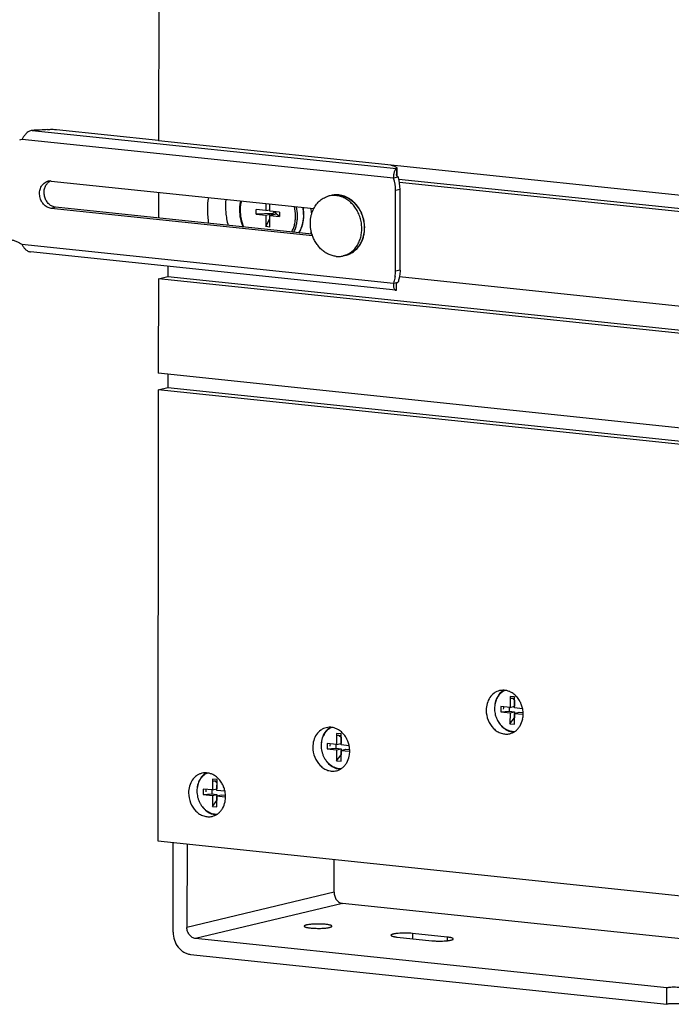
# Model space of a CAD drawing. Units: inches. Extents: x 0 to 17, y 0 to 11.
# Drawn here: x 1.5 to 2.7, y 2.6 to 4.4 of the extents above; entities that cross this region are included whole.
import ezdxf

# ---------------------------------------------------------------- set-up
doc = ezdxf.new("R2010")
doc.units = ezdxf.units.IN
doc.header["$LTSCALE"] = 0.935
doc.header["$MEASUREMENT"] = 0
doc.layers.get('0').update_dxf_attribs({"linetype": 'CONTINUOUS'})
doc.layers.add('02___PRT_ALL_AXES', color=7, linetype='CONTINUOUS')

msp = doc.modelspace()

# ---------------------------------------------------------------- linework, layer by layer
at = {"color": 7, "linetype": 'Continuous'}
for p, q in [((1.7891, 5.8532), (1.7871, 4.1853)), ((1.6029, 4.2056), (1.7872, 4.1862)), ((3.4578, 4.0102), (1.7871, 4.1853)), ((2.2174, 4.1358), (2.2172, 4.135)), ((2.2172, 4.135), (2.2172, 4.1242)), ((2.2174, 4.135), (2.2174, 4.1227)), ((1.5929, 4.1125), (2.0675, 4.0627)), ((2.2118, 4.118), (2.2201, 4.1199)), ((1.787, 4.0921), (1.787, 4.0456)), ((2.2151, 3.9497), (2.2153, 4.0954)), ((2.0653, 4.0136), (1.5929, 4.0631)), ((1.9811, 4.0591), (1.9634, 4.0609)), ((1.9634, 4.0528), (1.9634, 4.0609)), ((1.9811, 4.0718), (1.9811, 4.0591)), ((1.9811, 4.0591), (1.988, 4.0607)), ((1.988, 4.0692), (1.9867, 4.0712)), ((1.988, 4.0583), (1.988, 4.0711)), ((2.0056, 4.0565), (1.988, 4.0583)), ((1.9927, 4.0537), (1.9976, 4.0573)), ((1.9996, 4.053), (1.9985, 4.0572)), ((2.0056, 4.0565), (2.0056, 4.0483)), ((1.9927, 4.0537), (1.9634, 4.0528)), ((1.9634, 4.0528), (1.9811, 4.0509)), ((1.9811, 4.0509), (1.981, 4.0301)), ((1.981, 4.0301), (1.9879, 4.0441)), ((1.9811, 4.0509), (1.9927, 4.0537)), ((1.9879, 4.0502), (1.9996, 4.053)), ((1.9879, 4.0502), (2.0056, 4.0483)), ((1.9879, 4.0293), (1.9879, 4.0502)), ((1.9913, 4.051), (1.9927, 4.0537)), ((2.0056, 4.0483), (1.9996, 4.053)), ((1.9879, 4.0293), (1.981, 4.0301)), ((2.2158, 3.9152), (1.5557, 3.9844)), ((1.804, 3.9583), (1.804, 3.9401)), ((1.7868, 3.936), (1.7866, 3.7651)), ((1.7868, 3.936), (1.804, 3.9401)), ((2.2116, 3.9279), (2.2198, 3.9298)), ((2.2158, 3.9152), (2.2169, 3.9153)), ((2.2169, 3.9153), (2.2169, 3.9262)), ((2.2169, 3.9153), (2.2171, 3.9161)), ((2.2171, 3.9161), (2.2171, 3.9271)), ((1.8038, 3.7633), (1.8038, 3.7396)), ((1.7866, 3.7355), (1.8038, 3.7396)), ((1.8038, 3.7396), (3.0253, 3.6115)), ((1.7866, 3.7355), (1.7856, 2.9203)), ((3.4573, 3.5604), (1.7866, 3.7355)), ((2.4304, 3.1804), (2.4221, 3.1812)), ((2.4221, 3.1812), (2.4221, 3.1615)), ((2.427, 3.1773), (2.4303, 3.1746)), ((2.4304, 3.1746), (2.4303, 3.1746)), ((2.4303, 3.1746), (2.4303, 3.1634)), ((2.4304, 3.1606), (2.4304, 3.1804)), ((2.4054, 3.1632), (2.4053, 3.1534)), ((2.4053, 3.1534), (2.4208, 3.1546)), ((2.4053, 3.1534), (2.4221, 3.1516)), ((2.4221, 3.1615), (2.4054, 3.1632)), ((2.4208, 3.1616), (2.4208, 3.1546)), ((2.4208, 3.1546), (2.4303, 3.1536)), ((2.4221, 3.1516), (2.422, 3.1319)), ((2.4221, 3.1615), (2.4303, 3.1634)), ((2.4221, 3.1516), (2.4303, 3.1536)), ((2.4303, 3.1536), (2.4303, 3.1424)), ((2.4448, 3.1591), (2.4304, 3.1606)), ((2.4304, 3.1507), (2.4387, 3.1527)), ((2.4304, 3.1507), (2.4446, 3.1492)), ((2.4304, 3.131), (2.4304, 3.1507)), ((2.4387, 3.1527), (2.4451, 3.152)), ((2.422, 3.1319), (2.4303, 3.1424)), ((2.422, 3.1319), (2.4304, 3.131)), ((2.4303, 3.1424), (2.4304, 3.1424)), ((2.1171, 3.1135), (2.1087, 3.1143)), ((2.1087, 3.1143), (2.1087, 3.0946)), ((2.1171, 3.0937), (2.1171, 3.1135)), ((2.1087, 3.0946), (2.092, 3.0963)), ((2.092, 3.0963), (2.092, 3.0865)), ((2.1087, 3.0946), (2.1169, 3.0965)), ((2.1136, 3.1104), (2.117, 3.1077)), ((2.117, 3.1077), (2.1169, 3.0965)), ((2.1171, 3.1077), (2.117, 3.1077)), ((2.092, 3.0865), (2.1075, 3.0877)), ((2.092, 3.0865), (2.1087, 3.0847)), ((2.1075, 3.0947), (2.1075, 3.0877)), ((2.1075, 3.0877), (2.1169, 3.0867)), ((2.1087, 3.0847), (2.1169, 3.0867)), ((2.1087, 3.0847), (2.1087, 3.065)), ((2.1169, 3.0867), (2.1169, 3.0755)), ((2.117, 3.0838), (2.1253, 3.0858)), ((2.117, 3.0838), (2.1313, 3.0823)), ((2.117, 3.0641), (2.117, 3.0838)), ((2.1314, 3.0922), (2.1171, 3.0937)), ((2.1253, 3.0858), (2.1317, 3.0851)), ((2.1087, 3.065), (2.1169, 3.0755)), ((2.1087, 3.065), (2.117, 3.0641)), ((2.1169, 3.0755), (2.117, 3.0755)), ((1.8927, 3.0311), (1.8843, 3.0319)), ((1.8843, 3.0319), (1.8843, 3.0122)), ((1.8892, 3.028), (1.8925, 3.0253)), ((1.8927, 3.0253), (1.8925, 3.0253)), ((1.8925, 3.0253), (1.8925, 3.0141)), ((1.8926, 3.0113), (1.8927, 3.0311)), ((1.8843, 3.0122), (1.8676, 3.0139)), ((1.8676, 3.0139), (1.8676, 3.0041)), ((1.8831, 3.0123), (1.8831, 3.0053)), ((1.8843, 3.0122), (1.8925, 3.0141)), ((1.907, 3.0098), (1.8926, 3.0113)), ((1.8676, 3.0041), (1.8831, 3.0053)), ((1.8676, 3.0041), (1.8843, 3.0023)), ((1.8831, 3.0053), (1.8925, 3.0043)), ((1.8843, 3.0023), (1.8925, 3.0043)), ((1.8843, 3.0023), (1.8843, 2.9826)), ((1.8843, 2.9826), (1.8925, 2.9931)), ((1.8925, 3.0043), (1.8925, 2.9931)), ((1.8925, 2.9931), (1.8926, 2.9931)), ((1.8926, 3.0014), (1.9009, 3.0034)), ((1.8926, 3.0014), (1.9069, 2.9999)), ((1.8926, 2.9817), (1.8926, 3.0014)), ((1.9009, 3.0034), (1.9073, 3.0027)), ((1.8843, 2.9826), (1.8926, 2.9817)), ((1.7856, 2.9203), (2.8695, 2.8067)), ((1.8132, 2.7555), (1.8134, 2.9174)), ((1.8385, 2.9147), (1.8383, 2.764)), ((2.1041, 2.8273), (2.1042, 2.8869)), ((2.8223, 2.7335), (2.1197, 2.8072)), ((2.7055, 2.6546), (1.8539, 2.7438)), ((2.2182, 2.7464), (2.2809, 2.7399)), ((2.3083, 2.7464), (2.2457, 2.753)), ((1.8445, 2.7152), (2.7054, 2.625)), ((2.7054, 2.625), (2.7055, 2.6546))]:
    msp.add_line(p, q, dxfattribs=at)
at = {"color": 9, "linetype": 'Continuous'}
for p, q in [((1.5585, 4.2041), (2.2172, 4.135)), ((1.5403, 4.1884), (2.2118, 4.118)), ((2.2235, 4.0973), (2.2153, 4.0954)), ((2.0993, 4.0865), (2.0993, 4.0865)), ((2.1009, 4.0869), (2.101, 4.0869)), ((1.6011, 4.0651), (1.5929, 4.0631)), ((1.5401, 3.9983), (2.2116, 3.9279)), ((2.2234, 3.9517), (2.2151, 3.9497)), ((2.1041, 2.8273), (1.8383, 2.764)), ((2.1197, 2.8072), (1.8539, 2.7438)), ((2.2457, 2.753), (2.2457, 2.7436)), ((2.3083, 2.7464), (2.3083, 2.7398))]:
    msp.add_line(p, q, dxfattribs=at)
at = {"color": 3, "linetype": 'Continuous'}
for p, q in [((2.2198, 4.12), (2.2201, 4.1199)), ((2.2234, 3.9517), (2.2235, 4.0973)), ((2.0643, 4.0165), (1.6011, 4.0651))]:
    msp.add_line(p, q, dxfattribs=at)
at = {"color": 7, "linetype": 'Continuous'}
for points in [[(2.2174, 4.1227), (2.2173, 4.1231), (2.2172, 4.1234), (2.2172, 4.1238), (2.2172, 4.124), (2.2172, 4.1242)], [(2.2177, 4.1218), (2.2175, 4.1222), (2.2174, 4.1227)], [(2.2184, 4.1207), (2.2181, 4.1211), (2.2179, 4.1214), (2.2177, 4.1218)], [(2.219, 4.1202), (2.2187, 4.1205), (2.2184, 4.1207)], [(2.2198, 4.12), (2.2196, 4.12), (2.2193, 4.1201), (2.219, 4.1202)], [(2.2169, 3.9262), (2.2169, 3.9262), (2.2169, 3.9262), (2.217, 3.9264), (2.217, 3.9265), (2.217, 3.9267), (2.2171, 3.927)], [(2.2171, 3.927), (2.2172, 3.9273), (2.2174, 3.9276), (2.2175, 3.9279), (2.2177, 3.9283), (2.2179, 3.9286), (2.2182, 3.9289), (2.2185, 3.9291), (2.2187, 3.9294), (2.219, 3.9296), (2.2193, 3.9297), (2.2196, 3.9298)]]:
    msp.add_lwpolyline(points, dxfattribs=at)
for centre, radius, start, end in [((1.5221, 4.2274), 0.0431, 289.0312, 295.0544), ((1.5911, 4.0954), 0.0172, 89.0027, 103.3572), ((1.5911, 4.0949), 0.0176, 84.0094, 89.0755), ((2.1401, 4.0954), 0.0752, 0.0063, 17.4836), ((2.1085, 4.0463), 0.0412, 84.0159, 84.7257), ((1.9748, 4.0523), 0.0747, 6.8219, 9.5863), ((1.9759, 4.0524), 0.0736, 359.9437, 6.8428), ((2.1435, 3.9498), 0.0716, 352.1581, 359.945), ((2.4236, 3.1675), 0.0267, 112.3903, 120.0264), ((2.1103, 3.1006), 0.0267, 112.3903, 120.0264), ((2.429, 3.1449), 0.0269, 263.9727, 274.3753), ((1.8858, 3.0182), 0.0267, 112.3903, 120.0264), ((2.1156, 3.078), 0.0269, 263.9727, 274.3753), ((1.8912, 2.9956), 0.0269, 263.9727, 274.3753)]:
    msp.add_arc(centre, radius, start, end, dxfattribs=at)
at = {"color": 3, "linetype": 'Continuous'}
for centre, radius, start, end in [((1.6002, 4.096), 0.0187, 125.8603, 131.5582), ((1.5997, 4.0966), 0.018, 120.0312, 125.842), ((1.5995, 4.097), 0.0176, 117.641, 120.0038), ((2.1483, 4.0973), 0.0752, 0.0063, 17.4836)]:
    msp.add_arc(centre, radius, start, end, dxfattribs=at)
at = {"color": 9, "linetype": 'Continuous'}
for centre, radius, start, end in [((2.1081, 4.0497), 0.0379, 100.95, 103.3959), ((2.1081, 4.0476), 0.0399, 83.2909, 84.0157), ((1.9627, 4.0494), 0.0719, 359.9869, 13.6645), ((1.9632, 4.0495), 0.0749, 359.9816, 12.7285), ((1.9736, 4.052), 0.0755, 8.5056, 9.724), ((1.9743, 4.0521), 0.0747, 1.5033, 8.5118), ((1.9758, 4.0522), 0.0733, 359.9345, 1.4819)]:
    msp.add_arc(centre, radius, start, end, dxfattribs=at)
at = {"color": 7, "linetype": 'Continuous'}
for points, knots in [([(1.5585, 4.2041), (1.5574, 4.204), (1.5554, 4.2035), (1.5525, 4.2021), (1.5498, 4.2003), (1.5474, 4.1981), (1.5453, 4.1957), (1.5434, 4.1932), (1.5417, 4.1908), (1.5408, 4.1891), (1.5403, 4.1884)], [0, 0, 0, 0, 0.124272, 0.252096, 0.382952, 0.515017, 0.645383, 0.771366, 0.890204, 1, 1, 1, 1]), ([(1.5865, 4.2056), (1.582, 4.2051), (1.5727, 4.2045), (1.5633, 4.2042), (1.5585, 4.2041)], [0, 0, 0, 0, 0.479678, 1, 1, 1, 1]), ([(1.5865, 4.2056), (1.5878, 4.2057), (1.5906, 4.2059), (1.5947, 4.206), (1.5989, 4.2059), (1.6016, 4.2057), (1.6029, 4.2056)], [0, 0, 0, 0, 0.239927, 0.500578, 0.760932, 1, 1, 1, 1]), ([(2.207, 4.1413), (2.2078, 4.1411), (2.2093, 4.1407), (2.2114, 4.1401), (2.2132, 4.1394), (2.2147, 4.1388), (2.2158, 4.1381), (2.2166, 4.1375), (2.217, 4.1369), (2.2172, 4.1366), (2.2174, 4.1362), (2.2174, 4.136), (2.2174, 4.1358)], [0, 0, 0, 0, 0.201019, 0.379693, 0.535542, 0.66841, 0.778729, 0.867869, 0.905514, 0.939373, 0.970438, 1, 1, 1, 1]), ([(2.2172, 4.135), (2.2168, 4.1349), (2.2161, 4.1345), (2.2154, 4.1338), (2.2146, 4.1329), (2.2138, 4.1314), (2.2129, 4.1292), (2.2122, 4.1267), (2.2118, 4.1239), (2.2116, 4.121), (2.2117, 4.119), (2.2118, 4.118)], [0, 0, 0, 0, 0.071551, 0.11337, 0.159636, 0.265868, 0.389581, 0.528643, 0.679528, 0.838196, 1, 1, 1, 1]), ([(1.5929, 4.0631), (1.5916, 4.0632), (1.5891, 4.0638), (1.5855, 4.0653), (1.5821, 4.0676), (1.578, 4.0715), (1.5749, 4.0765), (1.573, 4.0821), (1.5718, 4.0879), (1.572, 4.0938), (1.5735, 4.0993), (1.5752, 4.103), (1.5775, 4.1063), (1.5803, 4.109), (1.5836, 4.111), (1.5859, 4.1118), (1.5871, 4.1121)], [0, 0, 0, 0, 0.057589, 0.117013, 0.17846, 0.241998, 0.373765, 0.441361, 0.509098, 0.641942, 0.706292, 0.768632, 0.828868, 0.887173, 0.943986, 1, 1, 1, 1]), ([(1.9085, 4.0794), (1.9077, 4.0716), (1.9077, 4.0557), (1.9106, 4.04), (1.9127, 4.0324)], [0, 0, 0, 0, 0.496959, 1, 1, 1, 1]), ([(1.9352, 4.0766), (1.9346, 4.0739), (1.9336, 4.0685), (1.9333, 4.063), (1.9333, 4.0602)], [0, 0, 0, 0, 0.496048, 1, 1, 1, 1]), ([(2.1123, 4.0874), (2.1101, 4.0876), (2.1058, 4.0877), (2.1014, 4.087), (2.0993, 4.0865)], [0, 0, 0, 0, 0.501548, 1, 1, 1, 1]), ([(2.1487, 4.0641), (2.1476, 4.0657), (2.1459, 4.0681), (2.1434, 4.071), (2.1408, 4.0737), (2.1373, 4.0769), (2.1328, 4.0802), (2.1281, 4.0829), (2.1231, 4.0851), (2.118, 4.0866), (2.1145, 4.0872), (2.1128, 4.0874)], [0, 0, 0, 0, 0.131766, 0.197009, 0.261776, 0.389761, 0.515667, 0.639496, 0.761342, 0.88143, 1, 1, 1, 1]), ([(1.9333, 4.0602), (1.9332, 4.055), (1.9344, 4.0444), (1.9377, 4.0343), (1.9398, 4.0295)], [0, 0, 0, 0, 0.499492, 1, 1, 1, 1]), ([(2.1591, 4.0206), (2.1595, 4.0243), (2.1597, 4.032), (2.158, 4.0433), (2.1544, 4.0542), (2.1508, 4.0609), (2.1487, 4.0641)], [0, 0, 0, 0, 0.248532, 0.500002, 0.751471, 1, 1, 1, 1]), ([(2.0406, 4.019), (2.0421, 4.0214), (2.0447, 4.0265), (2.0474, 4.0347), (2.0491, 4.0434), (2.0495, 4.0493), (2.0495, 4.0523)], [0, 0, 0, 0, 0.241612, 0.489273, 0.742403, 1, 1, 1, 1]), ([(1.5173, 4.0068), (1.5193, 4.0066), (1.5233, 4.0059), (1.5291, 4.0041), (1.5347, 4.0016), (1.5383, 3.9994), (1.5401, 3.9983)], [0, 0, 0, 0, 0.242865, 0.490066, 0.742311, 1, 1, 1, 1]), ([(2.1251, 3.9783), (2.1273, 3.9788), (2.1317, 3.9803), (2.1378, 3.9835), (2.1433, 3.9878), (2.1482, 3.9931), (2.1523, 3.9991), (2.1555, 4.0058), (2.1578, 4.013), (2.1588, 4.018), (2.1591, 4.0206)], [0, 0, 0, 0, 0.118418, 0.237646, 0.358426, 0.481371, 0.60691, 0.735252, 0.866368, 1, 1, 1, 1]), ([(1.5401, 3.9983), (1.5409, 3.9967), (1.5422, 3.9943), (1.5444, 3.9914), (1.5462, 3.9893), (1.5483, 3.9875), (1.5506, 3.9859), (1.5531, 3.9848), (1.5548, 3.9845), (1.5557, 3.9844)], [0, 0, 0, 0, 0.24432, 0.371668, 0.499954, 0.627565, 0.75337, 0.877108, 1, 1, 1, 1]), ([(2.2145, 3.94), (2.2143, 3.939), (2.2136, 3.9349), (2.2126, 3.9308), (2.2116, 3.9279)], [0, 0, 0, 0, 0.253261, 1, 1, 1, 1]), ([(2.2116, 3.9279), (2.2115, 3.927), (2.2114, 3.9254), (2.2115, 3.923), (2.2118, 3.9208), (2.2123, 3.919), (2.213, 3.9174), (2.2138, 3.9162), (2.2146, 3.9156), (2.2153, 3.9153), (2.2156, 3.9152), (2.2158, 3.9152)], [0, 0, 0, 0, 0.177267, 0.343536, 0.495331, 0.630236, 0.746729, 0.844935, 0.927365, 0.964434, 1, 1, 1, 1]), ([(2.4102, 3.1906), (2.4095, 3.1902), (2.408, 3.1892), (2.4059, 3.1876), (2.4039, 3.1857), (2.4027, 3.1843), (2.4022, 3.1836)], [0, 0, 0, 0, 0.245443, 0.493601, 0.744981, 1, 1, 1, 1]), ([(2.4022, 3.1836), (2.4013, 3.1826), (2.3997, 3.1803), (2.3978, 3.1766), (2.3962, 3.1727), (2.3947, 3.167), (2.394, 3.1611), (2.3943, 3.1551), (2.3952, 3.149), (2.3974, 3.1417), (2.401, 3.1351), (2.4045, 3.1303), (2.4075, 3.1272), (2.4107, 3.1244), (2.4131, 3.1229), (2.4143, 3.1222)], [0, 0, 0, 0, 0.058047, 0.117447, 0.178194, 0.240209, 0.367237, 0.431981, 0.497133, 0.627339, 0.755696, 0.818623, 0.880393, 0.940875, 1, 1, 1, 1]), ([(2.0888, 3.1167), (2.0878, 3.1154), (2.0859, 3.1127), (2.0837, 3.1082), (2.0821, 3.1033), (2.0811, 3.0981), (2.0807, 3.0927), (2.081, 3.0873), (2.082, 3.0819), (2.0835, 3.0766), (2.0857, 3.0716), (2.0885, 3.067), (2.0917, 3.0628), (2.0954, 3.0591), (2.0994, 3.0561), (2.1037, 3.0537), (2.1082, 3.0521), (2.1113, 3.0515), (2.1128, 3.0513)], [0, 0, 0, 0, 0.059101, 0.119855, 0.182221, 0.246033, 0.311024, 0.376846, 0.443097, 0.509349, 0.575174, 0.640169, 0.703986, 0.766359, 0.827121, 0.886222, 0.943787, 1, 1, 1, 1]), ([(2.0969, 3.1237), (2.0961, 3.1233), (2.0946, 3.1223), (2.0925, 3.1207), (2.0906, 3.1188), (2.0894, 3.1174), (2.0888, 3.1167)], [0, 0, 0, 0, 0.245443, 0.493601, 0.744981, 1, 1, 1, 1]), ([(2.4143, 3.1222), (2.4161, 3.1211), (2.42, 3.1193), (2.4241, 3.1184), (2.4262, 3.1182)], [0, 0, 0, 0, 0.508205, 1, 1, 1, 1]), ([(1.8644, 3.0343), (1.8634, 3.033), (1.8615, 3.0303), (1.8593, 3.0258), (1.8576, 3.0209), (1.8566, 3.0157), (1.8563, 3.0103), (1.8566, 3.0049), (1.8576, 2.9995), (1.8591, 2.9942), (1.8613, 2.9892), (1.864, 2.9846), (1.8673, 2.9804), (1.8709, 2.9767), (1.875, 2.9737), (1.8793, 2.9713), (1.8838, 2.9697), (1.8869, 2.9691), (1.8884, 2.9689)], [0, 0, 0, 0, 0.059101, 0.119855, 0.182221, 0.246033, 0.311024, 0.376846, 0.443097, 0.509349, 0.575174, 0.640169, 0.703986, 0.766359, 0.827121, 0.886222, 0.943787, 1, 1, 1, 1]), ([(1.8725, 3.0413), (1.8717, 3.0409), (1.8702, 3.0399), (1.8681, 3.0383), (1.8662, 3.0364), (1.865, 3.035), (1.8644, 3.0343)], [0, 0, 0, 0, 0.245443, 0.493601, 0.744981, 1, 1, 1, 1]), ([(2.1041, 2.8273), (2.1041, 2.8249), (2.1049, 2.82), (2.1083, 2.8136), (2.1126, 2.8096), (2.1166, 2.8077), (2.1187, 2.8073), (2.1197, 2.8072)], [0, 0, 0, 0, 0.263856, 0.524096, 0.770127, 0.887116, 1, 1, 1, 1]), ([(1.8539, 2.7438), (1.8529, 2.7439), (1.8508, 2.7444), (1.8468, 2.7463), (1.8425, 2.7503), (1.8391, 2.7567), (1.8383, 2.7616), (1.8383, 2.764)], [0, 0, 0, 0, 0.112884, 0.229873, 0.475904, 0.736144, 1, 1, 1, 1]), ([(2.0544, 2.7683), (2.0538, 2.7682), (2.0528, 2.7679), (2.0516, 2.7674), (2.0509, 2.767), (2.0506, 2.7668), (2.0504, 2.7665), (2.0503, 2.7663), (2.0503, 2.7662)], [0, 0, 0, 0, 0.379016, 0.668209, 0.778739, 0.867981, 0.939435, 1, 1, 1, 1]), ([(2.0503, 2.7662), (2.0503, 2.766), (2.0504, 2.7658), (2.0507, 2.7655), (2.0511, 2.7652), (2.0516, 2.7649), (2.0523, 2.7646), (2.0536, 2.7642), (2.0554, 2.7637), (2.058, 2.7633), (2.0611, 2.7629), (2.0645, 2.7626), (2.0695, 2.7623), (2.076, 2.7621), (2.0836, 2.7623), (2.0895, 2.7628), (2.0936, 2.7634), (2.0954, 2.7637), (2.0962, 2.7639)], [0, 0, 0, 0, 0.006934, 0.015356, 0.026106, 0.039556, 0.055862, 0.075048, 0.121769, 0.178923, 0.24521, 0.31908, 0.398713, 0.567313, 0.734374, 0.883403, 0.946578, 1, 1, 1, 1]), ([(2.1003, 2.7661), (2.1003, 2.7662), (2.1002, 2.7664), (2.1, 2.7668), (2.0996, 2.7671), (2.099, 2.7674), (2.0983, 2.7677), (2.0971, 2.7681), (2.0952, 2.7685), (2.0926, 2.769), (2.0895, 2.7694), (2.0861, 2.7697), (2.0811, 2.77), (2.0746, 2.7701), (2.0671, 2.7699), (2.0611, 2.7694), (2.057, 2.7689), (2.0552, 2.7685), (2.0544, 2.7683)], [0, 0, 0, 0, 0.006934, 0.015356, 0.026106, 0.039556, 0.055862, 0.075048, 0.121769, 0.178923, 0.24521, 0.31908, 0.398713, 0.567313, 0.734374, 0.883403, 0.946578, 1, 1, 1, 1]), ([(2.0962, 2.7639), (2.0968, 2.7641), (2.0978, 2.7644), (2.099, 2.7648), (2.0997, 2.7652), (2.1, 2.7655), (2.1003, 2.7658), (2.1003, 2.766), (2.1003, 2.7661)], [0, 0, 0, 0, 0.379016, 0.668209, 0.778739, 0.867981, 0.939435, 1, 1, 1, 1]), ([(1.8132, 2.7555), (1.8132, 2.7506), (1.8148, 2.7409), (1.8205, 2.7301), (1.8269, 2.7232), (1.8323, 2.7191), (1.8383, 2.7164), (1.8424, 2.7154), (1.8445, 2.7152)], [0, 0, 0, 0, 0.263558, 0.523537, 0.649152, 0.770381, 0.887187, 1, 1, 1, 1]), ([(2.2457, 2.753), (2.2437, 2.7532), (2.2395, 2.7535), (2.233, 2.7537), (2.2265, 2.7536), (2.2212, 2.7533), (2.2173, 2.7529), (2.2148, 2.7526), (2.2125, 2.7522), (2.2106, 2.7518), (2.2091, 2.7513), (2.208, 2.7509), (2.2075, 2.7505), (2.2071, 2.7502), (2.2069, 2.7499), (2.2069, 2.7497)], [0, 0, 0, 0, 0.153148, 0.319989, 0.488684, 0.647507, 0.719704, 0.785379, 0.84345, 0.892984, 0.933266, 0.963984, 0.975818, 0.985498, 1, 1, 1, 1]), ([(2.2069, 2.7497), (2.2069, 2.7493), (2.2077, 2.7487), (2.2087, 2.7483), (2.21, 2.7478), (2.2117, 2.7474), (2.2136, 2.747), (2.2158, 2.7467), (2.2174, 2.7465), (2.2182, 2.7464)], [0, 0, 0, 0, 0.102084, 0.189053, 0.302676, 0.442385, 0.606899, 0.793854, 1, 1, 1, 1]), ([(2.2809, 2.7399), (2.2829, 2.7397), (2.2871, 2.7393), (2.2935, 2.7392), (2.3001, 2.7392), (2.3053, 2.7395), (2.3092, 2.7399), (2.3118, 2.7402), (2.314, 2.7406), (2.3159, 2.741), (2.3175, 2.7415), (2.3185, 2.7419), (2.3191, 2.7423), (2.3194, 2.7426), (2.3196, 2.7429), (2.3196, 2.7431)], [0, 0, 0, 0, 0.153148, 0.319989, 0.488684, 0.647507, 0.719704, 0.785379, 0.84345, 0.892984, 0.933266, 0.963984, 0.975818, 0.985498, 1, 1, 1, 1]), ([(2.3196, 2.7431), (2.3196, 2.7435), (2.3189, 2.7441), (2.3178, 2.7446), (2.3165, 2.745), (2.3149, 2.7454), (2.3129, 2.7458), (2.3107, 2.7461), (2.3092, 2.7463), (2.3083, 2.7464)], [0, 0, 0, 0, 0.102084, 0.189053, 0.302676, 0.442385, 0.606899, 0.793854, 1, 1, 1, 1]), ([(2.7271, 2.6553), (2.7252, 2.6555), (2.7213, 2.6557), (2.7155, 2.6557), (2.7108, 2.6554), (2.7075, 2.655), (2.7061, 2.6547), (2.7055, 2.6546)], [0, 0, 0, 0, 0.260603, 0.541268, 0.80037, 0.909786, 1, 1, 1, 1]), ([(2.7271, 2.6256), (2.7252, 2.6258), (2.7213, 2.6261), (2.7155, 2.6261), (2.7108, 2.6258), (2.7075, 2.6254), (2.7061, 2.6251), (2.7054, 2.625)], [0, 0, 0, 0, 0.260603, 0.541268, 0.80037, 0.909786, 1, 1, 1, 1])]:
    msp.add_open_spline(points, degree=3, knots=knots, dxfattribs=at)
at = {"color": 3, "linetype": 'Continuous'}
for points, knots in [([(1.6011, 4.0651), (1.6, 4.0652), (1.5979, 4.0656), (1.5948, 4.0668), (1.5918, 4.0685), (1.5881, 4.0715), (1.5842, 4.0764), (1.5812, 4.0833), (1.58, 4.0908), (1.5805, 4.097), (1.5819, 4.1017), (1.5834, 4.1049), (1.5854, 4.1077), (1.5869, 4.1093), (1.5877, 4.1101)], [0, 0, 0, 0, 0.056571, 0.114665, 0.174407, 0.235918, 0.363513, 0.495538, 0.628417, 0.758324, 0.821332, 0.882628, 0.942149, 1, 1, 1, 1]), ([(2.2234, 3.9517), (2.2234, 3.9506), (2.2233, 3.9464), (2.2228, 3.9423), (2.2223, 3.9392)], [0, 0, 0, 0, 0.252043, 1, 1, 1, 1]), ([(2.2223, 3.9392), (2.2221, 3.9384), (2.2215, 3.9352), (2.2206, 3.9321), (2.2198, 3.9298)], [0, 0, 0, 0, 0.25265, 1, 1, 1, 1])]:
    msp.add_open_spline(points, degree=3, knots=knots, dxfattribs=at)
at = {"color": 9, "linetype": 'Continuous'}
for points, knots in [([(1.9365, 4.0765), (1.9358, 4.0738), (1.9347, 4.0683), (1.9344, 4.0627), (1.9344, 4.0599)], [0, 0, 0, 0, 0.495479, 1, 1, 1, 1]), ([(2.101, 4.0869), (2.1019, 4.087), (2.1038, 4.0873), (2.1076, 4.0876), (2.1104, 4.0875), (2.1123, 4.0873)], [0, 0, 0, 0, 0.248618, 0.497988, 1, 1, 1, 1]), ([(2.1128, 4.0873), (2.1142, 4.0871), (2.117, 4.0866), (2.1211, 4.0855), (2.1251, 4.0839), (2.129, 4.082), (2.1328, 4.0796), (2.1364, 4.0769), (2.1399, 4.0738), (2.1431, 4.0704), (2.146, 4.0667), (2.1497, 4.0614), (2.1535, 4.0541), (2.1567, 4.0448), (2.1585, 4.0351), (2.1589, 4.0253), (2.158, 4.0172), (2.1565, 4.011), (2.1551, 4.0066), (2.1533, 4.0024), (2.1512, 3.9984), (2.1488, 3.9946), (2.1461, 3.9912), (2.1431, 3.9881), (2.1399, 3.9853), (2.1365, 3.983), (2.1329, 3.981), (2.1291, 3.9794), (2.1264, 3.9786), (2.1251, 3.9783)], [0, 0, 0, 0, 0.028638, 0.057675, 0.087155, 0.117128, 0.147621, 0.17864, 0.210178, 0.242209, 0.274698, 0.307591, 0.374293, 0.44178, 0.509386, 0.576437, 0.642311, 0.674669, 0.706558, 0.737945, 0.768808, 0.799146, 0.828971, 0.858315, 0.887224, 0.915763, 0.944011, 0.972058, 1, 1, 1, 1]), ([(1.9344, 4.0599), (1.9344, 4.0547), (1.9355, 4.0442), (1.9389, 4.0342), (1.9411, 4.0294)], [0, 0, 0, 0, 0.499533, 1, 1, 1, 1]), ([(2.0278, 4.0203), (2.0289, 4.0225), (2.0309, 4.027), (2.033, 4.0342), (2.0343, 4.0417), (2.0346, 4.0468), (2.0346, 4.0494)], [0, 0, 0, 0, 0.242152, 0.490022, 0.742952, 1, 1, 1, 1]), ([(2.0314, 4.0199), (2.0325, 4.0222), (2.0344, 4.0268), (2.0365, 4.0341), (2.0378, 4.0417), (2.0381, 4.0469), (2.0381, 4.0495)], [0, 0, 0, 0, 0.242432, 0.490382, 0.743205, 1, 1, 1, 1]), ([(2.0491, 4.0521), (2.0491, 4.0491), (2.0487, 4.0432), (2.0473, 4.036), (2.0457, 4.0305), (2.0442, 4.0265), (2.0424, 4.0226), (2.0411, 4.0202), (2.0404, 4.019)], [0, 0, 0, 0, 0.257997, 0.511284, 0.63587, 0.758893, 0.880282, 1, 1, 1, 1])]:
    msp.add_open_spline(points, degree=3, knots=knots, dxfattribs=at)
at = {"layer": '02___PRT_ALL_AXES', "color": 7, "linetype": 'Continuous'}
for p, q in [((2.2212, 4.1161), (3.4749, 3.9847)), ((3.4578, 3.9806), (2.2224, 4.11)), ((2.0993, 4.0865), (2.0949, 4.0855)), ((2.1251, 3.9783), (2.1207, 3.9772)), ((3.0143, 3.8073), (1.7868, 3.936)), ((1.804, 3.9401), (3.0161, 3.813)), ((3.4576, 3.8097), (2.2222, 3.9392)), ((3.0134, 3.6365), (1.7866, 3.7651))]:
    msp.add_line(p, q, dxfattribs=at)
for centre, radius, start, end in [((2.0029, 4.061), 0.1277, 170.2249, 180.0002), ((2.1037, 4.0486), 0.0379, 96.6075, 103.3987), ((2.1038, 4.0476), 0.0389, 83.9646, 96.5661), ((2.0101, 4.0609), 0.1349, 179.9604, 190.6096), ((1.9279, 4.0411), 0.1364, 5.0164, 9.3457), ((1.941, 4.0405), 0.1233, 348.881, 351.529), ((2.1119, 4.0141), 0.0379, 283.403, 290.2112), ((2.3978, 3.1494), 0.048, 12.686, 22.0439), ((2.4338, 3.1583), 0.0238, 170.0587, 179.9623), ((2.3971, 3.1492), 0.0488, 11.1206, 12.6981), ((2.3982, 3.1494), 0.0477, 359.9764, 11.1992), ((2.4002, 3.1494), 0.0457, 354.0772, 359.9359), ((2.4393, 3.1583), 0.0447, 212.717, 214.3183), ((2.4017, 3.1492), 0.0442, 348.291, 354.1007), ((2.4144, 3.1423), 0.0294, 304.6123, 307.7519), ((2.0845, 3.0825), 0.048, 12.686, 22.0439), ((2.1204, 3.0914), 0.0238, 170.0587, 179.9623), ((2.0838, 3.0823), 0.0488, 11.1206, 12.6981), ((2.0848, 3.0824), 0.0477, 359.9764, 11.1992), ((2.0869, 3.0825), 0.0457, 354.0772, 359.9359), ((2.1259, 3.0914), 0.0447, 212.717, 214.3183), ((2.0883, 3.0823), 0.0442, 348.291, 354.1007), ((2.101, 3.0754), 0.0294, 304.6123, 307.7519), ((1.896, 3.009), 0.0238, 170.0587, 179.9623), ((1.8601, 3.0001), 0.048, 12.686, 22.0439), ((1.8594, 2.9999), 0.0488, 11.1206, 12.6981), ((1.8604, 3), 0.0477, 359.9764, 11.1992), ((1.8639, 2.9999), 0.0442, 348.291, 354.1007), ((1.8625, 3.0001), 0.0457, 354.0772, 359.9359), ((1.9015, 3.009), 0.0447, 212.717, 214.3183), ((1.8766, 2.993), 0.0294, 304.6123, 307.7519)]:
    msp.add_arc(centre, radius, start, end, dxfattribs=at)
for points, knots in [([(2.0675, 4.0627), (2.0682, 4.0642), (2.0698, 4.067), (2.0725, 4.0709), (2.0756, 4.0744), (2.079, 4.0775), (2.0827, 4.0802), (2.0866, 4.0825), (2.0907, 4.0843), (2.0935, 4.0851), (2.0949, 4.0855)], [0, 0, 0, 0, 0.131987, 0.261538, 0.388761, 0.513857, 0.637122, 0.758929, 0.879725, 1, 1, 1, 1]), ([(2.125, 3.9785), (2.1263, 3.979), (2.1287, 3.9801), (2.1322, 3.982), (2.1356, 3.9843), (2.1387, 3.987), (2.1416, 3.99), (2.1442, 3.9933), (2.1466, 3.9969), (2.1486, 4.0007), (2.1504, 4.0048), (2.1524, 4.0105), (2.154, 4.0181), (2.1545, 4.0275), (2.1537, 4.037), (2.1515, 4.0463), (2.148, 4.0552), (2.1434, 4.0634), (2.1377, 4.0707), (2.1322, 4.0758), (2.1274, 4.0793), (2.1237, 4.0814), (2.1198, 4.0833), (2.1159, 4.0847), (2.1119, 4.0857), (2.1092, 4.0861), (2.1079, 4.0863)], [0, 0, 0, 0, 0.027969, 0.056138, 0.084593, 0.113405, 0.142637, 0.172332, 0.20252, 0.233216, 0.264419, 0.296111, 0.360789, 0.426929, 0.494014, 0.561439, 0.628568, 0.69479, 0.759582, 0.822557, 0.853323, 0.883581, 0.913341, 0.942632, 0.971506, 1, 1, 1, 1]), ([(2.0643, 4.0165), (2.0631, 4.0204), (2.0615, 4.0283), (2.0612, 4.0385), (2.0621, 4.0464), (2.0633, 4.0521), (2.0651, 4.0576), (2.0666, 4.0611), (2.0675, 4.0627)], [0, 0, 0, 0, 0.256885, 0.511275, 0.636543, 0.759932, 0.88115, 1, 1, 1, 1]), ([(2.1078, 3.9764), (2.1054, 3.9767), (2.1006, 3.9776), (2.0938, 3.9802), (2.0872, 3.984), (2.0812, 3.9888), (2.0757, 3.9947), (2.071, 4.0013), (2.0671, 4.0086), (2.0652, 4.0138), (2.0643, 4.0165)], [0, 0, 0, 0, 0.114178, 0.231227, 0.351655, 0.47563, 0.602998, 0.733324, 0.865937, 1, 1, 1, 1]), ([(2.1078, 3.9764), (2.1089, 3.9763), (2.111, 3.9762), (2.1143, 3.9762), (2.1175, 3.9766), (2.1197, 3.977), (2.1207, 3.9772)], [0, 0, 0, 0, 0.251901, 0.502265, 0.75144, 1, 1, 1, 1]), ([(2.4032, 3.1917), (2.4015, 3.1913), (2.3981, 3.1902), (2.3918, 3.1865), (2.3851, 3.1795), (2.3802, 3.1686), (2.3791, 3.1605), (2.3791, 3.1563)], [0, 0, 0, 0, 0.115461, 0.232277, 0.473417, 0.729777, 1, 1, 1, 1]), ([(2.411, 3.1924), (2.4084, 3.1909), (2.4036, 3.1871), (2.4001, 3.182), (2.3987, 3.1792)], [0, 0, 0, 0, 0.488484, 1, 1, 1, 1]), ([(2.4258, 3.1877), (2.4241, 3.1888), (2.4205, 3.1906), (2.4147, 3.1922), (2.4089, 3.1927), (2.4051, 3.1922), (2.4032, 3.1917)], [0, 0, 0, 0, 0.259805, 0.511645, 0.757475, 1, 1, 1, 1]), ([(2.4381, 3.1755), (2.4365, 3.178), (2.4328, 3.1826), (2.4282, 3.1862), (2.4258, 3.1877)], [0, 0, 0, 0, 0.510018, 1, 1, 1, 1]), ([(2.3987, 3.1792), (2.3981, 3.1781), (2.396, 3.1735), (2.3948, 3.1684), (2.3944, 3.1646)], [0, 0, 0, 0, 0.243926, 1, 1, 1, 1]), ([(2.4299, 3.1769), (2.4287, 3.1772), (2.4263, 3.1775), (2.4239, 3.1773), (2.4227, 3.177)], [0, 0, 0, 0, 0.504675, 1, 1, 1, 1]), ([(2.4424, 3.1674), (2.4421, 3.1681), (2.4409, 3.1709), (2.4394, 3.1736), (2.4381, 3.1755)], [0, 0, 0, 0, 0.252112, 1, 1, 1, 1]), ([(2.3791, 3.1563), (2.3791, 3.1502), (2.3814, 3.138), (2.3897, 3.1251), (2.3988, 3.1178), (2.4062, 3.1143), (2.414, 3.1129), (2.4193, 3.1133), (2.4217, 3.1139)], [0, 0, 0, 0, 0.268469, 0.529985, 0.654504, 0.773615, 0.888134, 1, 1, 1, 1]), ([(2.4024, 3.1331), (2.4045, 3.13), (2.4094, 3.1245), (2.4156, 3.1206), (2.4189, 3.1192)], [0, 0, 0, 0, 0.51345, 1, 1, 1, 1]), ([(2.4324, 3.119), (2.434, 3.1203), (2.4369, 3.1231), (2.4418, 3.1299), (2.4441, 3.136), (2.445, 3.1402)], [0, 0, 0, 0, 0.238418, 0.484402, 1, 1, 1, 1]), ([(2.0899, 3.1248), (2.0882, 3.1244), (2.0848, 3.1233), (2.0784, 3.1196), (2.0718, 3.1126), (2.0668, 3.1017), (2.0657, 3.0936), (2.0657, 3.0894)], [0, 0, 0, 0, 0.115461, 0.232277, 0.473417, 0.729777, 1, 1, 1, 1]), ([(2.0976, 3.1255), (2.0951, 3.124), (2.0902, 3.1202), (2.0867, 3.1151), (2.0853, 3.1123)], [0, 0, 0, 0, 0.488484, 1, 1, 1, 1]), ([(2.1124, 3.1208), (2.1107, 3.1219), (2.1071, 3.1237), (2.1014, 3.1253), (2.0955, 3.1258), (2.0917, 3.1253), (2.0899, 3.1248)], [0, 0, 0, 0, 0.259805, 0.511645, 0.757475, 1, 1, 1, 1]), ([(2.1248, 3.1086), (2.1231, 3.1111), (2.1194, 3.1157), (2.1148, 3.1193), (2.1124, 3.1208)], [0, 0, 0, 0, 0.510018, 1, 1, 1, 1]), ([(2.4189, 3.1192), (2.4197, 3.1188), (2.423, 3.1176), (2.4266, 3.1169), (2.4292, 3.1168)], [0, 0, 0, 0, 0.255184, 1, 1, 1, 1]), ([(2.4217, 3.1139), (2.4234, 3.1143), (2.4267, 3.1154), (2.4297, 3.1171), (2.4311, 3.1181)], [0, 0, 0, 0, 0.497299, 1, 1, 1, 1]), ([(2.0853, 3.1123), (2.0848, 3.1112), (2.0827, 3.1066), (2.0815, 3.1015), (2.0811, 3.0977)], [0, 0, 0, 0, 0.243926, 1, 1, 1, 1]), ([(2.1166, 3.11), (2.1154, 3.1103), (2.1129, 3.1106), (2.1105, 3.1104), (2.1093, 3.1101)], [0, 0, 0, 0, 0.504675, 1, 1, 1, 1]), ([(2.129, 3.1005), (2.1287, 3.1012), (2.1275, 3.104), (2.126, 3.1067), (2.1248, 3.1086)], [0, 0, 0, 0, 0.252112, 1, 1, 1, 1]), ([(2.0657, 3.0894), (2.0657, 3.0833), (2.0681, 3.0711), (2.0764, 3.0582), (2.0854, 3.0509), (2.0929, 3.0474), (2.1007, 3.0459), (2.1059, 3.0464), (2.1084, 3.047)], [0, 0, 0, 0, 0.268469, 0.529985, 0.654504, 0.773615, 0.888134, 1, 1, 1, 1]), ([(2.089, 3.0662), (2.0911, 3.0631), (2.096, 3.0576), (2.1023, 3.0537), (2.1055, 3.0523)], [0, 0, 0, 0, 0.51345, 1, 1, 1, 1]), ([(2.119, 3.0521), (2.1206, 3.0534), (2.1236, 3.0562), (2.1285, 3.063), (2.1307, 3.0691), (2.1316, 3.0733)], [0, 0, 0, 0, 0.238418, 0.484402, 1, 1, 1, 1]), ([(1.8655, 3.0424), (1.8637, 3.042), (1.8603, 3.0409), (1.854, 3.0372), (1.8474, 3.0302), (1.8424, 3.0193), (1.8413, 3.0112), (1.8413, 3.007)], [0, 0, 0, 0, 0.115461, 0.232277, 0.473417, 0.729777, 1, 1, 1, 1]), ([(1.8732, 3.0431), (1.8707, 3.0416), (1.8658, 3.0378), (1.8623, 3.0327), (1.8609, 3.0299)], [0, 0, 0, 0, 0.488484, 1, 1, 1, 1]), ([(1.888, 3.0384), (1.8863, 3.0395), (1.8827, 3.0413), (1.8769, 3.0429), (1.8711, 3.0434), (1.8673, 3.0429), (1.8655, 3.0424)], [0, 0, 0, 0, 0.259805, 0.511645, 0.757475, 1, 1, 1, 1]), ([(2.1055, 3.0523), (2.1064, 3.0519), (2.1097, 3.0507), (2.1132, 3.05), (2.1158, 3.0499)], [0, 0, 0, 0, 0.255184, 1, 1, 1, 1]), ([(2.1084, 3.047), (2.11, 3.0474), (2.1133, 3.0485), (2.1163, 3.0502), (2.1177, 3.0512)], [0, 0, 0, 0, 0.497299, 1, 1, 1, 1]), ([(1.8609, 3.0299), (1.8603, 3.0288), (1.8582, 3.0242), (1.8571, 3.0191), (1.8567, 3.0153)], [0, 0, 0, 0, 0.243926, 1, 1, 1, 1]), ([(1.8921, 3.0276), (1.891, 3.0279), (1.8885, 3.0282), (1.8861, 3.028), (1.8849, 3.0277)], [0, 0, 0, 0, 0.504675, 1, 1, 1, 1]), ([(1.9003, 3.0262), (1.8987, 3.0287), (1.895, 3.0333), (1.8904, 3.0369), (1.888, 3.0384)], [0, 0, 0, 0, 0.510018, 1, 1, 1, 1]), ([(1.9046, 3.0181), (1.9043, 3.0188), (1.9031, 3.0216), (1.9016, 3.0243), (1.9003, 3.0262)], [0, 0, 0, 0, 0.252112, 1, 1, 1, 1]), ([(1.8413, 3.007), (1.8413, 3.0009), (1.8437, 2.9887), (1.8519, 2.9758), (1.861, 2.9685), (1.8684, 2.965), (1.8763, 2.9635), (1.8815, 2.964), (1.884, 2.9646)], [0, 0, 0, 0, 0.268469, 0.529985, 0.654504, 0.773615, 0.888134, 1, 1, 1, 1]), ([(1.8946, 2.9697), (1.8962, 2.971), (1.8992, 2.9738), (1.9041, 2.9806), (1.9063, 2.9867), (1.9072, 2.9909)], [0, 0, 0, 0, 0.238418, 0.484402, 1, 1, 1, 1]), ([(1.8646, 2.9838), (1.8667, 2.9807), (1.8716, 2.9752), (1.8779, 2.9713), (1.8811, 2.9699)], [0, 0, 0, 0, 0.51345, 1, 1, 1, 1]), ([(1.8811, 2.9699), (1.8819, 2.9695), (1.8853, 2.9683), (1.8888, 2.9676), (1.8914, 2.9675)], [0, 0, 0, 0, 0.255184, 1, 1, 1, 1]), ([(1.884, 2.9646), (1.8856, 2.965), (1.8889, 2.9661), (1.8919, 2.9678), (1.8933, 2.9688)], [0, 0, 0, 0, 0.497299, 1, 1, 1, 1])]:
    msp.add_open_spline(points, degree=3, knots=knots, dxfattribs=at)

doc.saveas('drawing.dxf')
